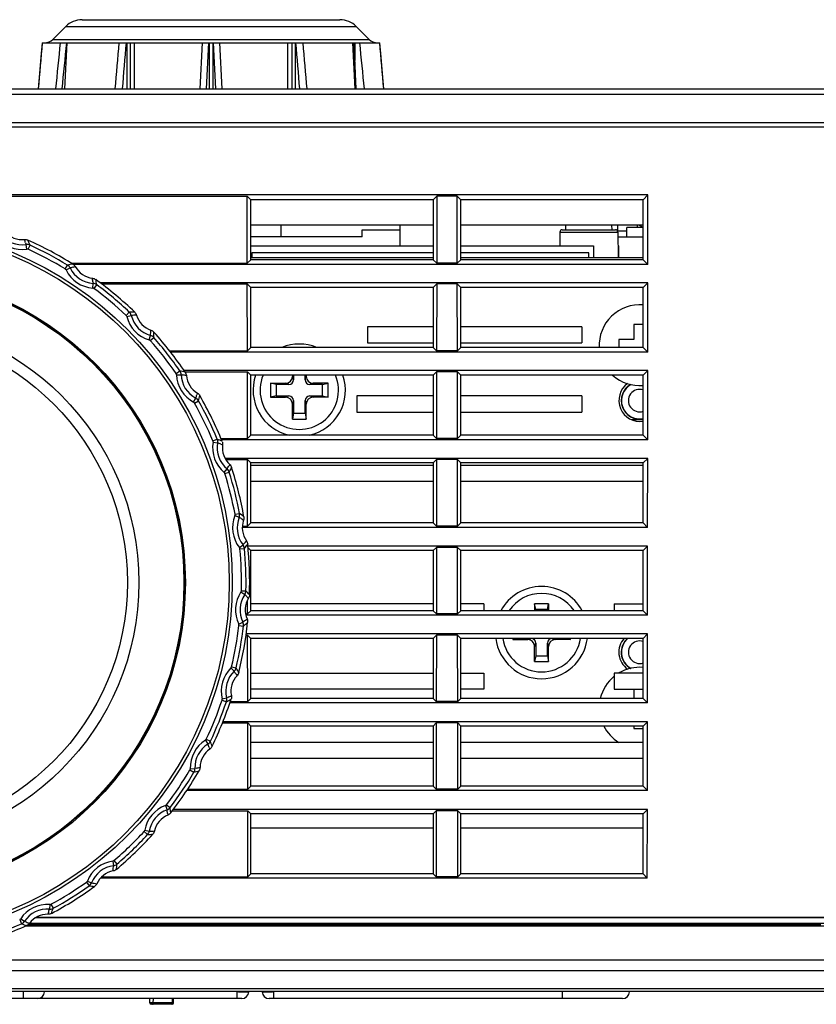
# Model space of a CAD drawing. Units: millimetres. Extents: x 19 to 571, y 10 to 407.
# Drawn here: x 174 to 208, y 305 to 348 of the extents above; entities that cross this region are included whole.
import ezdxf

# ---------------------------------------------------------------- set-up
doc = ezdxf.new("R2010")
doc.units = ezdxf.units.MM
doc.header["$LTSCALE"] = 32.67
doc.layers.get('0').update_dxf_attribs({"linetype": 'CONTINUOUS'})
for name, color, linetype in [('00_COMPONENTS', 7, 'CONTINUOUS'), ('02___PRT_ALL_AXES', 7, 'CONTINUOUS'), ('08_ALL_DRAFTS', 7, 'CONTINUOUS'), ('09_ALL_ROUNDS', 7, 'CONTINUOUS'), ('20_ALL_FEATURES', 7, 'CONTINUOUS')]:
    doc.layers.add(name, color=color, linetype=linetype)

msp = doc.modelspace()

# ---------------------------------------------------------------- linework, layer by layer
at = {"linetype": 'Continuous'}
for p, q in [((191.623, 338.848), (183.723, 338.848)), ((200.723, 338.848), (192.823, 338.848)), ((246.723, 308.598), (174.123, 308.598)), ((177.033, 308.548), (177.073, 308.498)), ((177.033, 308.548), (177.073, 308.498)), ((180.67, 308.548), (180.713, 308.498)), ((182.702, 308.548), (182.702, 308.498)), ((183.344, 308.548), (183.345, 308.498)), ((194.051, 308.548), (194.052, 308.498)), ((202.823, 308.548), (202.823, 308.498)), ((203.623, 308.498), (203.623, 308.548)), ((204.823, 308.498), (204.823, 308.548)), ((205.623, 308.548), (205.623, 308.498)), ((205.935, 308.498), (205.935, 308.548)), ((208.035, 308.548), (208.035, 308.498))]:
    msp.add_line(p, q, dxfattribs=at)
at = {"layer": '00_COMPONENTS', "linetype": 'Continuous'}
for p, q in [((185.022, 338.848), (185.022, 338.348)), ((188.543, 338.348), (188.543, 338.648)), ((188.543, 338.648), (190.192, 338.648)), ((197.218, 338.648), (199.528, 338.648)), ((197.371, 338.648), (197.373, 338.847)), ((199.375, 338.648), (199.373, 338.847)), ((188.543, 338.348), (183.723, 338.348)), ((197.118, 338.549), (197.108, 337.948)), ((197.118, 338.549), (199.628, 338.549)), ((199.628, 338.549), (199.648, 337.448)), ((199.632, 338.348), (200.723, 338.348)), ((183.723, 337.948), (191.623, 337.948)), ((192.823, 337.948), (198.572, 337.948)), ((198.572, 337.948), (198.572, 337.448)), ((183.723, 337.448), (191.623, 337.448)), ((183.772, 337.648), (183.772, 337.448)), ((191.623, 337.648), (183.772, 337.648)), ((198.372, 337.648), (192.823, 337.648)), ((192.823, 337.448), (200.723, 337.448)), ((198.372, 337.448), (198.372, 337.648)), ((188.776, 334.448), (188.776, 333.748)), ((191.623, 334.448), (188.776, 334.448)), ((198.072, 334.448), (192.823, 334.448)), ((198.072, 334.448), (198.072, 333.748)), ((200.322, 334.548), (200.322, 333.898)), ((200.723, 334.548), (200.322, 334.548)), ((188.776, 333.748), (191.623, 333.748)), ((192.823, 333.748), (198.072, 333.748)), ((200.322, 333.898), (199.672, 333.898)), ((199.672, 333.898), (199.672, 333.548)), ((185.522, 332.348), (185.522, 332.298)), ((185.572, 332.148), (185.522, 332.298)), ((185.572, 332.348), (185.572, 332.148)), ((186.072, 332.148), (186.072, 332.348)), ((186.072, 332.148), (186.122, 332.298)), ((186.122, 332.348), (186.122, 332.298)), ((184.572, 331.998), (184.572, 331.398)), ((184.572, 331.998), (185.222, 331.998)), ((184.822, 331.948), (184.572, 331.998)), ((184.822, 331.948), (184.822, 331.448)), ((185.372, 331.948), (184.822, 331.948)), ((185.372, 331.948), (185.222, 331.998)), ((186.272, 331.948), (186.422, 331.998)), ((186.822, 331.948), (186.272, 331.948)), ((187.072, 331.998), (186.422, 331.998)), ((186.822, 331.948), (187.072, 331.998)), ((186.822, 331.448), (186.822, 331.948)), ((187.072, 331.398), (187.072, 331.998)), ((184.822, 331.448), (184.572, 331.398)), ((184.572, 331.398), (185.222, 331.398)), ((184.822, 331.448), (185.372, 331.448)), ((185.372, 331.448), (185.222, 331.398)), ((186.272, 331.448), (186.822, 331.448)), ((186.272, 331.448), (186.422, 331.398)), ((187.072, 331.398), (186.422, 331.398)), ((186.822, 331.448), (187.072, 331.398)), ((188.322, 331.448), (188.322, 330.748)), ((191.623, 331.448), (188.322, 331.448)), ((198.072, 331.448), (192.823, 331.448)), ((198.072, 331.448), (198.072, 330.748)), ((185.572, 331.248), (185.522, 331.098)), ((185.522, 330.448), (185.522, 331.098)), ((185.572, 331.248), (185.572, 330.698)), ((186.072, 330.698), (186.072, 331.248)), ((186.072, 331.248), (186.122, 331.098)), ((186.122, 330.448), (186.122, 331.098)), ((185.572, 330.698), (185.522, 330.448)), ((185.572, 330.698), (186.072, 330.698)), ((186.072, 330.698), (186.122, 330.448)), ((188.322, 330.748), (191.623, 330.748)), ((192.823, 330.748), (198.072, 330.748)), ((185.522, 330.448), (186.122, 330.448)), ((200.215, 330.43), (200.723, 330.43)), ((183.723, 328.448), (191.623, 328.448)), ((192.823, 328.448), (200.723, 328.448)), ((191.623, 327.748), (183.723, 327.748)), ((200.723, 327.748), (192.823, 327.748)), ((191.623, 322.448), (183.723, 322.448)), ((193.822, 322.448), (192.823, 322.448)), ((193.822, 322.448), (193.822, 322.148)), ((196.622, 322.448), (196.022, 322.448)), ((196.022, 322.448), (196.022, 322.148)), ((196.072, 322.198), (196.022, 322.448)), ((196.572, 322.198), (196.622, 322.448)), ((196.622, 322.448), (196.622, 322.148)), ((199.472, 322.448), (200.723, 322.448)), ((199.472, 322.448), (199.472, 322.148)), ((196.572, 322.198), (196.072, 322.198)), ((196.072, 322.198), (196.072, 322.148)), ((196.572, 322.148), (196.572, 322.198)), ((195.322, 320.948), (195.072, 320.898)), ((195.072, 320.948), (195.072, 320.898)), ((195.072, 320.898), (195.722, 320.898)), ((195.872, 320.948), (195.722, 320.898)), ((196.072, 320.748), (196.022, 320.598)), ((196.072, 320.748), (196.072, 320.198)), ((196.572, 320.198), (196.572, 320.748)), ((196.572, 320.748), (196.622, 320.598)), ((196.772, 320.948), (196.922, 320.898)), ((197.572, 320.898), (196.922, 320.898)), ((197.322, 320.948), (197.572, 320.898)), ((197.572, 320.898), (197.572, 320.948)), ((196.022, 319.948), (196.022, 320.598)), ((196.622, 319.948), (196.622, 320.598)), ((196.072, 320.198), (196.022, 319.948)), ((196.022, 319.948), (196.622, 319.948)), ((196.072, 320.198), (196.572, 320.198)), ((196.572, 320.198), (196.622, 319.948)), ((183.723, 319.448), (191.623, 319.448)), ((192.823, 319.448), (193.822, 319.448)), ((193.822, 319.448), (193.822, 318.748)), ((200.723, 319.448), (199.472, 319.448)), ((199.472, 319.448), (199.472, 318.748)), ((191.623, 318.748), (183.723, 318.748)), ((193.822, 318.748), (192.823, 318.748)), ((199.472, 318.748), (200.723, 318.748)), ((200.322, 318.748), (200.322, 318.348)), ((200.322, 317.148), (200.322, 317.048)), ((200.322, 317.048), (200.723, 317.048)), ((183.723, 316.448), (191.623, 316.448)), ((192.823, 316.448), (200.723, 316.448)), ((191.623, 315.748), (183.723, 315.748)), ((200.723, 315.748), (192.823, 315.748)), ((183.723, 312.748), (191.623, 312.748)), ((192.823, 312.748), (200.723, 312.748)), ((183.776, 308.548), (183.776, 308.498)), ((184.071, 308.548), (184.071, 308.498)), ((197.223, 308.548), (197.223, 308.498)), ((200.876, 308.548), (200.876, 308.498)), ((173.873, 305.348), (173.873, 305.632)), ((183.134, 305.348), (183.134, 305.632)), ((184.712, 305.348), (184.712, 305.632)), ((197.223, 305.348), (197.223, 305.632)), ((183.334, 305.348), (169.008, 305.348)), ((179.348, 305.156), (179.343, 305.348)), ((180.371, 305.156), (179.348, 305.156)), ((180.311, 305.098), (179.408, 305.098)), ((179.496, 305.156), (179.499, 305.348)), ((180.329, 305.156), (180.332, 305.348)), ((180.371, 305.156), (180.376, 305.348)), ((199.834, 305.348), (184.513, 305.348))]:
    msp.add_line(p, q, dxfattribs=at)
for radius in [11.45, 10.95]:
    msp.add_circle((167.423, 323.367), radius, dxfattribs=at)
for centre, radius, start, end in [((197.218, 338.548), 0.1, 90, 179), ((199.528, 338.548), 0.1, 1, 90), ((200.572, 333.648), 1.75, 85.0359, 183.2958), ((185.822, 331.698), 2, 67.8239, 112.1761), ((185.822, 331.698), 2, 161.0136, 257.4552), ((185.822, 331.698), 1.7, 157.4879, 22.5121), ((185.222, 332.298), 0.3, 270, 0), ((186.422, 332.298), 0.3, 180, 270), ((185.822, 331.698), 2, 282.5448, 18.9864), ((200.572, 333.648), 1.75, 228.0477, 274.9641), ((185.372, 332.148), 0.2, 270, 360), ((186.272, 332.148), 0.2, 180, 270), ((200.572, 331.248), 0.9, 125.2525, 279.7392), ((200.572, 331.248), 0.8, 118.9723, 281.011), ((200.572, 331.248), 0.79, 117.4651, 281.1445), ((185.222, 331.098), 0.3, 0, 90), ((185.372, 331.248), 0.2, 0, 90), ((186.272, 331.248), 0.2, 90, 180), ((186.422, 331.098), 0.3, 90, 180), ((200.572, 331.248), 0.487, 71.9236, 288.0817), ((196.322, 321.198), 2, 28.3745, 151.6255), ((196.322, 321.198), 1.7, 34.0311, 145.9689), ((196.322, 321.198), 2, 187.1884, 352.8116), ((196.322, 321.198), 1.7, 188.4681, 351.5319), ((195.722, 320.598), 0.3, 0, 90), ((195.872, 320.748), 0.2, 0, 90), ((196.772, 320.748), 0.2, 90, 180), ((196.922, 320.598), 0.3, 90, 180), ((200.572, 320.348), 0.9, 137.9125, 234.748), ((200.572, 320.348), 0.8, 130.4203, 241.0277), ((200.572, 320.348), 0.79, 129.9916, 242.5356), ((200.572, 320.348), 0.487, 71.9236, 288.0817), ((200.572, 317.948), 1.75, 85.0359, 120.8287), ((200.572, 317.948), 1.75, 129.0286, 166.7546), ((200.572, 317.948), 1.75, 207.2697, 239.1713), ((185.842, 308.489), 0.575, 174.0642, 179.1408), ((185.842, 308.489), 0.305, 168.841, 178.3783), ((185.639, 308.489), 0.102, 144.3249, 175.1065), ((185.639, 308.489), 0.102, 4.8625, 35.6684), ((185.842, 308.489), 0.102, 144.718, 175.2188), ((185.842, 308.489), 0.102, 4.7792, 35.28), ((186.045, 308.489), 0.102, 144.3207, 175.1336), ((186.045, 308.489), 0.102, 4.8927, 35.6713), ((185.842, 308.489), 0.305, 1.6051, 11.1173), ((185.842, 308.489), 0.575, 0.859, 5.9351), ((187.342, 308.489), 0.575, 174.0642, 179.1408), ((187.342, 308.489), 0.305, 168.841, 178.3783), ((187.139, 308.489), 0.102, 144.3249, 175.1065), ((187.139, 308.489), 0.102, 4.8625, 35.6684), ((187.342, 308.489), 0.102, 144.718, 175.2188), ((187.342, 308.489), 0.102, 4.7792, 35.28), ((187.545, 308.489), 0.102, 144.3207, 175.1336), ((187.545, 308.489), 0.102, 4.8927, 35.6713), ((187.342, 308.489), 0.305, 1.6051, 11.1173), ((187.342, 308.489), 0.575, 0.859, 5.9351), ((188.842, 308.489), 0.575, 174.0642, 179.1408), ((188.842, 308.489), 0.305, 168.841, 178.3783), ((188.639, 308.489), 0.102, 144.3249, 175.1065), ((188.639, 308.489), 0.102, 4.8625, 35.6684), ((188.842, 308.489), 0.102, 144.718, 175.2188), ((188.842, 308.489), 0.102, 4.7792, 35.28), ((189.045, 308.489), 0.102, 144.3207, 175.1336), ((189.045, 308.489), 0.102, 4.8927, 20.914), ((188.842, 308.489), 0.305, 1.6051, 11.1173), ((188.842, 308.489), 0.575, 0.859, 5.9351), ((193.342, 308.489), 0.575, 174.0642, 179.1408), ((193.342, 308.489), 0.305, 168.841, 178.3783), ((193.139, 308.489), 0.102, 144.3249, 175.1065), ((193.139, 308.489), 0.102, 4.8625, 35.6684), ((193.342, 308.489), 0.102, 144.718, 175.2188), ((193.342, 308.489), 0.102, 4.7792, 35.28), ((193.545, 308.489), 0.102, 144.3207, 175.1336), ((193.545, 308.489), 0.102, 4.8927, 35.6713), ((193.342, 308.489), 0.305, 1.6051, 11.1173), ((193.342, 308.489), 0.575, 0.859, 5.9351), ((194.842, 308.489), 0.575, 174.0642, 179.1408), ((194.842, 308.489), 0.305, 168.841, 178.3783), ((194.639, 308.489), 0.102, 144.3249, 175.1065), ((194.639, 308.489), 0.102, 4.8625, 35.6684), ((194.842, 308.489), 0.102, 144.718, 175.2188), ((194.842, 308.489), 0.102, 4.7792, 35.28), ((195.045, 308.489), 0.102, 144.3207, 175.1336), ((195.045, 308.489), 0.102, 4.8927, 35.6713), ((194.842, 308.489), 0.305, 1.6051, 11.1173), ((194.842, 308.489), 0.575, 0.859, 5.9351), ((196.342, 308.489), 0.575, 174.0642, 179.1408), ((196.342, 308.489), 0.305, 168.841, 178.3783), ((196.139, 308.489), 0.102, 144.3249, 175.1065), ((196.139, 308.489), 0.102, 4.8625, 35.6684), ((196.342, 308.489), 0.102, 144.718, 175.2188), ((196.342, 308.489), 0.102, 4.7792, 35.28), ((196.545, 308.489), 0.102, 144.3207, 175.1336), ((196.545, 308.489), 0.102, 4.8927, 35.6713), ((196.342, 308.489), 0.305, 1.6051, 11.1173), ((196.342, 308.489), 0.575, 0.859, 5.9351), ((174.484, 305.648), 0.3, 270, 357), ((183.334, 305.648), 0.3, 270.0013, 357.0001), ((184.513, 305.648), 0.3, 183, 270), ((199.834, 305.648), 0.3, 270, 357), ((179.408, 305.158), 0.06, 181.5, 270), ((180.311, 305.158), 0.06, 270, 358.5)]:
    msp.add_arc(centre, radius, start, end, dxfattribs=at)
for points, knots in [([(183.633, 305.632), (183.633, 305.631), (183.629, 305.63), (183.622, 305.629), (183.61, 305.628), (183.585, 305.627), (183.543, 305.626), (183.482, 305.625), (183.408, 305.626), (183.322, 305.627), (183.23, 305.629), (183.166, 305.631), (183.134, 305.632)], [0, 0, 0, 0, 0.005764, 0.020529, 0.044558, 0.077732, 0.170136, 0.294358, 0.445564, 0.618054, 0.805458, 1, 1, 1, 1]), ([(184.712, 305.632), (184.68, 305.631), (184.616, 305.629), (184.524, 305.627), (184.439, 305.626), (184.364, 305.625), (184.303, 305.626), (184.261, 305.627), (184.237, 305.628), (184.224, 305.629), (184.218, 305.63), (184.213, 305.631), (184.213, 305.632)], [0, 0, 0, 0, 0.194542, 0.381946, 0.554436, 0.705642, 0.829864, 0.922268, 0.955442, 0.979471, 0.994236, 1, 1, 1, 1]), ([(179.463, 305.098), (179.467, 305.098), (179.473, 305.1), (179.478, 305.104), (179.479, 305.105)], [0, 0, 0, 0, 0.722291, 1, 1, 1, 1]), ([(179.479, 305.105), (179.482, 305.108), (179.493, 305.123), (179.496, 305.142), (179.496, 305.156)], [0, 0, 0, 0, 0.212825, 1, 1, 1, 1]), ([(180.296, 305.098), (180.299, 305.098), (180.313, 305.101), (180.321, 305.116), (180.325, 305.127)], [0, 0, 0, 0, 0.205318, 1, 1, 1, 1])]:
    msp.add_open_spline(points, degree=3, knots=knots, dxfattribs=at)
msp.add_open_spline([(180.325, 305.127), (180.328, 305.136), (180.329, 305.146), (180.329, 305.156)], degree=3, dxfattribs=at)
at = {"layer": '02___PRT_ALL_AXES', "linetype": 'Continuous'}
for p, q in [((176.409, 347.748), (187.581, 347.748)), ((175.702, 347.455), (175.142, 346.894)), ((175.702, 347.455), (188.288, 347.455)), ((188.288, 347.455), (188.849, 346.894)), ((174.679, 346.748), (189.311, 346.748)), ((175.142, 346.894), (188.849, 346.894)), ((175.747, 346.748), (175.648, 344.748)), ((175.742, 346.743), (175.743, 346.748)), ((178.33, 346.744), (178.33, 346.748)), ((178.345, 346.748), (178.345, 344.748)), ((178.495, 346.748), (178.495, 344.748)), ((178.659, 346.748), (178.662, 344.748)), ((181.522, 344.748), (181.624, 346.748)), ((181.802, 344.748), (181.9, 346.748)), ((181.909, 346.748), (181.909, 344.748)), ((182.082, 346.748), (182.082, 344.748)), ((182.09, 346.748), (182.188, 344.748)), ((182.367, 346.748), (182.468, 344.748)), ((185.328, 344.748), (185.331, 346.748)), ((185.495, 346.748), (185.495, 344.748)), ((185.645, 346.748), (185.645, 344.748)), ((185.66, 346.748), (185.66, 346.744)), ((185.66, 346.748), (185.66, 346.744)), ((188.241, 344.748), (188.145, 346.748)), ((188.231, 346.748), (188.231, 345.984)), ((148.983, 344.748), (239.164, 344.748)), ((150.183, 344.526), (237.963, 344.526)), ((242.11, 343.281), (146.036, 343.281)), ((242.11, 343.086), (146.036, 343.086)), ((200.932, 340.156), (147.912, 340.156)), ((147.965, 340.104), (183.567, 340.104)), ((183.57, 337.194), (183.567, 340.104)), ((183.567, 340.104), (183.723, 339.948)), ((183.723, 337.348), (183.723, 339.948)), ((191.623, 339.948), (183.723, 339.948)), ((191.623, 339.948), (191.779, 340.104)), ((191.623, 339.948), (191.623, 337.348)), ((191.779, 340.104), (191.777, 337.194)), ((192.667, 340.104), (191.779, 340.104)), ((192.67, 337.194), (192.667, 340.104)), ((192.823, 339.948), (192.667, 340.104)), ((192.823, 337.348), (192.823, 339.948)), ((200.723, 339.948), (192.823, 339.948)), ((200.932, 340.156), (200.723, 339.948)), ((200.723, 337.348), (200.723, 339.948)), ((200.929, 337.141), (200.932, 340.156)), ((199.656, 337.948), (199.639, 337.948)), ((199.656, 337.948), (199.656, 337.448)), ((175.957, 337.194), (183.57, 337.194)), ((200.929, 337.141), (176.035, 337.141)), ((183.723, 337.348), (183.57, 337.194)), ((191.623, 337.348), (183.723, 337.348)), ((191.623, 337.348), (191.777, 337.194)), ((192.67, 337.194), (191.777, 337.194)), ((192.823, 337.348), (192.67, 337.194)), ((200.723, 337.348), (192.823, 337.348)), ((200.723, 337.348), (200.929, 337.141)), ((200.929, 336.353), (177.186, 336.353)), ((177.254, 336.3), (183.57, 336.3)), ((183.573, 333.397), (183.57, 336.3)), ((183.57, 336.3), (183.723, 336.148)), ((183.723, 333.548), (183.723, 336.148)), ((191.623, 336.148), (183.723, 336.148)), ((191.623, 336.148), (191.776, 336.3)), ((191.623, 336.148), (191.623, 333.548)), ((191.776, 336.3), (191.773, 333.397)), ((192.67, 336.3), (191.776, 336.3)), ((192.673, 333.397), (192.67, 336.3)), ((192.823, 336.148), (192.67, 336.3)), ((192.823, 333.548), (192.823, 336.148)), ((200.723, 336.148), (192.823, 336.148)), ((200.929, 336.353), (200.723, 336.148)), ((200.723, 333.548), (200.723, 336.148)), ((200.926, 333.345), (200.929, 336.353)), ((183.723, 333.548), (183.573, 333.397)), ((191.623, 333.548), (183.723, 333.548)), ((191.623, 333.548), (191.773, 333.397)), ((192.823, 333.548), (192.673, 333.397)), ((200.723, 333.548), (192.823, 333.548)), ((200.723, 333.548), (200.926, 333.345)), ((180.203, 333.397), (183.573, 333.397)), ((200.926, 333.345), (180.244, 333.345)), ((192.673, 333.397), (191.773, 333.397)), ((200.925, 332.549), (180.828, 332.549)), ((180.877, 332.497), (183.574, 332.497)), ((183.577, 329.601), (183.574, 332.497)), ((183.574, 332.497), (183.723, 332.348)), ((183.723, 329.748), (183.723, 332.348)), ((191.623, 332.348), (183.723, 332.348)), ((191.623, 332.348), (191.773, 332.497)), ((191.623, 332.348), (191.623, 329.748)), ((191.773, 332.497), (191.77, 329.601)), ((192.674, 332.497), (191.773, 332.497)), ((192.677, 329.601), (192.674, 332.497)), ((192.823, 332.348), (192.674, 332.497)), ((192.823, 329.748), (192.823, 332.348)), ((200.723, 332.348), (192.823, 332.348)), ((200.925, 332.549), (200.723, 332.348)), ((200.723, 329.748), (200.723, 332.348)), ((200.922, 329.548), (200.925, 332.549)), ((183.723, 329.748), (183.577, 329.601)), ((191.623, 329.748), (183.723, 329.748)), ((191.623, 329.748), (191.77, 329.601)), ((192.823, 329.748), (192.677, 329.601)), ((200.723, 329.748), (192.823, 329.748)), ((200.723, 329.748), (200.922, 329.548)), ((182.427, 329.601), (183.577, 329.601)), ((200.922, 329.548), (182.45, 329.548)), ((192.677, 329.601), (191.77, 329.601)), ((200.922, 328.746), (182.612, 328.746)), ((182.639, 328.693), (183.577, 328.693)), ((183.58, 325.804), (183.577, 328.693)), ((183.577, 328.693), (183.723, 328.548)), ((183.723, 325.948), (183.723, 328.548)), ((191.623, 328.548), (183.723, 328.548)), ((191.623, 328.548), (191.769, 328.693)), ((191.623, 328.548), (191.623, 325.948)), ((191.769, 328.693), (191.766, 325.804)), ((192.677, 328.693), (191.769, 328.693)), ((192.68, 325.804), (192.677, 328.693)), ((192.823, 328.548), (192.677, 328.693)), ((200.723, 328.548), (192.823, 328.548)), ((192.823, 325.948), (192.823, 328.548)), ((200.922, 328.746), (200.723, 328.548)), ((200.723, 325.948), (200.723, 328.548)), ((200.919, 325.752), (200.922, 328.746)), ((183.723, 325.948), (183.58, 325.804)), ((191.623, 325.948), (183.723, 325.948)), ((191.623, 325.948), (191.766, 325.804)), ((192.823, 325.948), (192.68, 325.804)), ((200.723, 325.948), (192.823, 325.948)), ((200.723, 325.948), (200.919, 325.752)), ((183.358, 325.804), (183.58, 325.804)), ((200.919, 325.752), (183.359, 325.752)), ((192.68, 325.804), (191.766, 325.804)), ((200.918, 324.942), (183.588, 324.942)), ((183.601, 324.87), (183.723, 324.748)), ((183.723, 322.148), (183.723, 324.748)), ((191.623, 324.748), (183.723, 324.748)), ((191.623, 324.748), (191.766, 324.89)), ((191.623, 324.748), (191.623, 322.148)), ((191.766, 324.89), (191.763, 322.008)), ((192.681, 324.89), (191.766, 324.89)), ((192.823, 324.748), (192.681, 324.89)), ((192.684, 322.008), (192.681, 324.89)), ((200.723, 324.748), (192.823, 324.748)), ((192.823, 322.148), (192.823, 324.748)), ((200.918, 324.942), (200.723, 324.748)), ((200.723, 322.148), (200.723, 324.748)), ((200.915, 321.955), (200.918, 324.942)), ((183.584, 322.008), (183.583, 322.603)), ((183.492, 322.008), (183.584, 322.008)), ((183.723, 322.148), (183.584, 322.008)), ((191.623, 322.148), (183.723, 322.148)), ((191.623, 322.148), (191.763, 322.008)), ((192.684, 322.008), (191.763, 322.008)), ((192.823, 322.148), (192.684, 322.008)), ((200.723, 322.148), (192.823, 322.148)), ((200.723, 322.148), (200.915, 321.955)), ((200.915, 321.955), (183.508, 321.955)), ((183.509, 321.086), (183.584, 321.086)), ((200.915, 321.139), (183.516, 321.139)), ((183.584, 321.086), (183.723, 320.948)), ((183.587, 318.211), (183.584, 321.086)), ((183.723, 318.348), (183.723, 320.948)), ((191.623, 320.948), (183.723, 320.948)), ((191.623, 320.948), (191.762, 321.086)), ((191.623, 320.948), (191.623, 318.348)), ((191.762, 321.086), (191.759, 318.211)), ((192.684, 321.086), (191.762, 321.086)), ((192.823, 320.948), (192.684, 321.086)), ((192.687, 318.211), (192.684, 321.086)), ((200.723, 320.948), (192.823, 320.948)), ((192.823, 318.348), (192.823, 320.948)), ((200.915, 321.139), (200.723, 320.948)), ((200.723, 318.348), (200.723, 320.948)), ((200.912, 318.159), (200.915, 321.139)), ((182.832, 318.211), (183.587, 318.211)), ((183.723, 318.348), (183.587, 318.211)), ((191.623, 318.348), (183.723, 318.348)), ((191.623, 318.348), (191.759, 318.211)), ((192.687, 318.211), (191.759, 318.211)), ((192.823, 318.348), (192.687, 318.211)), ((200.723, 318.348), (192.823, 318.348)), ((200.723, 318.348), (200.912, 318.159)), ((200.912, 318.159), (182.813, 318.159)), ((200.911, 317.335), (182.508, 317.335)), ((200.911, 317.335), (200.723, 317.148)), ((200.908, 314.362), (200.911, 317.335)), ((182.487, 317.283), (183.588, 317.283)), ((183.588, 317.283), (183.723, 317.148)), ((183.591, 314.415), (183.588, 317.283)), ((191.623, 317.148), (183.723, 317.148)), ((183.723, 314.548), (183.723, 317.148)), ((191.623, 317.148), (191.759, 317.283)), ((191.623, 317.148), (191.623, 314.548)), ((191.759, 317.283), (191.756, 314.415)), ((192.688, 317.283), (191.759, 317.283)), ((192.823, 317.148), (192.688, 317.283)), ((192.691, 314.415), (192.688, 317.283)), ((200.723, 317.148), (192.823, 317.148)), ((192.823, 314.548), (192.823, 317.148)), ((200.723, 314.548), (200.723, 317.148)), ((200.908, 314.362), (180.946, 314.362)), ((180.981, 314.415), (183.591, 314.415)), ((183.723, 314.548), (183.591, 314.415)), ((191.623, 314.548), (183.723, 314.548)), ((191.623, 314.548), (191.756, 314.415)), ((192.691, 314.415), (191.756, 314.415)), ((192.823, 314.548), (192.691, 314.415)), ((200.723, 314.548), (192.823, 314.548)), ((200.723, 314.548), (200.908, 314.362)), ((180.316, 313.479), (183.591, 313.479)), ((200.908, 313.532), (180.355, 313.532)), ((183.591, 313.479), (183.723, 313.348)), ((183.594, 310.618), (183.591, 313.479)), ((191.623, 313.348), (191.755, 313.479)), ((191.755, 313.479), (191.752, 310.618)), ((192.691, 313.479), (191.755, 313.479)), ((192.823, 313.348), (192.691, 313.479)), ((192.694, 310.618), (192.691, 313.479)), ((200.908, 313.532), (200.723, 313.348)), ((200.905, 310.566), (200.908, 313.532)), ((191.623, 313.348), (183.723, 313.348)), ((183.723, 310.748), (183.723, 313.348)), ((191.623, 313.348), (191.623, 310.748)), ((200.723, 313.348), (192.823, 313.348)), ((192.823, 310.748), (192.823, 313.348)), ((200.723, 310.748), (200.723, 313.348)), ((200.905, 310.566), (177.215, 310.566)), ((177.268, 310.618), (183.594, 310.618)), ((183.723, 310.748), (183.594, 310.618)), ((191.623, 310.748), (183.723, 310.748)), ((191.623, 310.748), (191.752, 310.618)), ((192.694, 310.618), (191.752, 310.618)), ((192.823, 310.748), (192.694, 310.618)), ((200.723, 310.748), (192.823, 310.748)), ((200.723, 310.748), (200.905, 310.566))]:
    msp.add_line(p, q, dxfattribs=at)
for points in [[(174.679, 346.748), (174.626, 346.124), (174.567, 345.422), (174.51, 344.748)], [(188.291, 344.748), (188.259, 345.407), (188.224, 346.11), (188.193, 346.748)], [(189.481, 344.748), (189.424, 345.418), (189.364, 346.121), (189.311, 346.748)]]:
    msp.add_lwpolyline(points, dxfattribs=at)
for centre, radius, start, end in [((176.409, 346.748), 1, 90, 135), ((187.581, 346.748), 1, 45, 90), ((174.788, 347.248), 0.5, 269.9999, 315), ((189.202, 347.248), 0.5, 225, 270.0001)]:
    msp.add_arc(centre, radius, start, end, dxfattribs=at)
for points in [[(174.68, 346.748), (174.623, 346.081), (174.566, 345.414), (174.51, 344.748)], [(175.276, 344.748), (175.342, 345.414), (175.408, 346.081), (175.474, 346.748)], [(177.843, 344.748), (177.9, 345.414), (177.958, 346.081), (178.016, 346.748)], [(185.975, 346.748), (186.033, 346.081), (186.09, 345.414), (186.147, 344.748)], [(188.43, 346.748), (188.496, 346.081), (188.563, 345.414), (188.628, 344.748)], [(189.48, 344.748), (189.424, 345.414), (189.367, 346.081), (189.311, 346.748)], [(175.547, 344.748), (175.612, 345.413), (175.677, 346.078), (175.742, 346.743)], [(178.161, 344.748), (178.217, 345.413), (178.273, 346.078), (178.33, 346.744)], [(185.66, 346.744), (185.717, 346.078), (185.774, 345.413), (185.83, 344.748)]]:
    msp.add_open_spline(points, degree=3, dxfattribs=at)
at = {"layer": '08_ALL_DRAFTS', "linetype": 'Continuous'}
for p, q in [((190.198, 337.948), (190.19, 338.848)), ((199.62, 338.58), (199.622, 338.848))]:
    msp.add_line(p, q, dxfattribs=at)
msp.add_circle((167.423, 323.367), 13.4, dxfattribs=at)
at = {"layer": '09_ALL_ROUNDS', "linetype": 'Continuous'}
for p, q in [((173.961, 338.079), (173.985, 338.007)), ((174.013, 337.81), (173.985, 338.007)), ((174.069, 337.802), (174.152, 337.983)), ((175.675, 336.948), (175.778, 337.119)), ((175.713, 336.907), (175.891, 336.994)), ((176.042, 337.034), (176.112, 337.053)), ((176.872, 336.125), (176.886, 336.323)), ((176.877, 336.398), (176.886, 336.323)), ((176.925, 336.105), (177.044, 336.265)), ((178.318, 334.936), (178.455, 335.081)), ((178.347, 334.887), (178.539, 334.935)), ((179.318, 333.881), (179.373, 334.072)), ((179.366, 333.851), (179.515, 333.983)), ((180.485, 332.418), (180.649, 332.531)), ((180.503, 332.364), (180.702, 332.371)), ((180.702, 332.371), (180.777, 332.36)), ((181.405, 331.573), (181.383, 331.503)), ((181.244, 331.178), (181.337, 331.354)), ((181.285, 331.139), (181.458, 331.236)), ((182.082, 329.504), (182.266, 329.581)), ((182.088, 329.448), (182.284, 329.414)), ((182.266, 329.581), (182.336, 329.55)), ((182.426, 329.359), (182.498, 329.332)), ((182.805, 328.487), (182.77, 328.423)), ((182.805, 328.487), (182.77, 328.423)), ((182.567, 328.134), (182.694, 328.286)), ((182.598, 328.087), (182.788, 328.146)), ((183.038, 326.322), (183.233, 326.36)), ((183.032, 326.266), (183.216, 326.192)), ((183.347, 326.107), (183.408, 326.067)), ((183.227, 324.881), (183.383, 325.004)), ((183.534, 325.177), (183.483, 325.119)), ((183.248, 324.829), (183.446, 324.847)), ((183.454, 324.858), (183.446, 324.847)), ((183.294, 322.958), (183.458, 322.847)), ((183.311, 323.011), (183.51, 323.007)), ((183.569, 322.736), (183.621, 322.685)), ((183.196, 321.563), (183.375, 321.65)), ((183.436, 321.695), (183.375, 321.65)), ((183.206, 321.507), (183.404, 321.484)), ((182.862, 319.667), (183, 319.524)), ((182.89, 319.716), (183.084, 319.67)), ((183.085, 319.393), (183.125, 319.332)), ((182.474, 318.266), (182.663, 318.202)), ((182.477, 318.323), (182.669, 318.371)), ((182.738, 318.403), (182.669, 318.371)), ((181.756, 316.538), (181.861, 316.37)), ((181.793, 316.58), (181.973, 316.495)), ((181.917, 316.224), (181.943, 316.156)), ((181.085, 315.248), (181.256, 315.147)), ((181.099, 315.303), (181.297, 315.31)), ((181.372, 315.327), (181.297, 315.31)), ((180.023, 313.707), (180.09, 313.521)), ((180.068, 313.741), (180.227, 313.62)), ((180.115, 313.37), (180.126, 313.294)), ((179.124, 312.636), (179.319, 312.601)), ((179.099, 312.585), (179.245, 312.45)), ((177.739, 311.299), (177.767, 311.102)), ((177.79, 311.322), (177.92, 311.171)), ((176.602, 310.394), (176.717, 310.231)), ((176.637, 310.438), (176.821, 310.363)), ((175.005, 309.418), (174.991, 309.22)), ((175.06, 309.43), (175.155, 309.255)), ((173.748, 308.805), (173.912, 308.694)), ((174.951, 309.072), (174.931, 308.998)), ((173.704, 308.769), (173.783, 308.586)), ((174.123, 308.604), (174.056, 308.632)), ((174.123, 308.604), (174.056, 308.632)), ((141.003, 307.027), (247.144, 307.027)), ((141.395, 306.565), (246.751, 306.565)), ((242.221, 305.764), (145.926, 305.764)), ((242.029, 305.648), (146.117, 305.648))]:
    msp.add_line(p, q, dxfattribs=at)
for radius in [15.496, 15.36, 13.462, 13.415]:
    msp.add_circle((167.423, 323.367), radius, dxfattribs=at)
for centre, radius, start, end in [((173.818, 339.194), 1.398, 217.9749, 278.0251), ((173.818, 339.194), 1.199, 217.9749, 278.0251), ((173.818, 339.194), 0.975, 220.5368, 275.4632), ((140.805, 326.712), 35.05, 18.9241, 19.1743), ((167.423, 323.367), 16.25, 58.1124, 65.8876), ((166.924, 335.083), 7.788, 21.8647, 23.5844), ((167.423, 323.367), 15.892, 58.7196, 65.2804), ((167.423, 323.367), 16.091, 58.7196, 65.2804), ((177.415, 329.504), 7.788, 100.4156, 102.1353), ((185.349, 302.169), 36.086, 104.9462, 105.1942), ((176.969, 337.519), 1.199, 205.9749, 266.0251), ((176.969, 337.519), 0.975, 208.5368, 263.4632), ((176.969, 337.519), 1.398, 205.9749, 266.0251), ((142.083, 332.173), 35.049, 6.9241, 7.1744), ((167.423, 323.367), 15.892, 46.7196, 53.2804), ((167.423, 323.367), 16.25, 46.1124, 53.8876), ((169.371, 334.93), 7.788, 9.8647, 11.5844), ((167.423, 323.367), 16.091, 46.7196, 53.2804), ((179.703, 335.225), 1.398, 193.9749, 254.0251), ((178.473, 327.293), 7.788, 88.4156, 90.1353), ((180.512, 299.626), 35.365, 92.8259, 93.1972), ((179.703, 335.225), 1.199, 193.9749, 254.0251), ((179.703, 335.225), 0.975, 196.5368, 251.4632), ((144.154, 337.275), 35.365, 354.8028, 355.1741), ((171.732, 334.273), 7.788, 357.8647, 359.5844), ((167.423, 323.367), 16.091, 34.7196, 41.2804), ((167.423, 323.367), 16.25, 34.1124, 41.8876), ((167.423, 323.367), 15.892, 34.7196, 41.2804), ((181.9, 332.413), 1.398, 181.9749, 242.0251), ((179.048, 324.909), 7.788, 76.4156, 78.1353), ((181.9, 332.413), 1.199, 181.9749, 242.0251), ((175.34, 297.734), 35.05, 80.8257, 81.076), ((181.9, 332.413), 0.975, 184.5368, 239.4632), ((146.864, 342.021), 36.086, 342.8058, 343.0538), ((173.906, 333.138), 7.788, 345.8647, 347.5844), ((167.423, 323.367), 16.25, 22.1124, 29.8876), ((167.423, 323.367), 15.892, 22.7196, 29.2804), ((167.423, 323.367), 16.091, 22.7196, 29.2804), ((183.464, 329.205), 1.398, 169.9749, 230.0251), ((183.464, 329.205), 1.199, 169.9749, 230.0251), ((169.465, 295.679), 36.089, 68.9521, 69.1942), ((179.333, 322.924), 7.275, 64.3844, 65.6166), ((183.464, 329.205), 0.975, 172.5368, 227.4632), ((151.192, 345.888), 36.086, 330.8058, 331.0538), ((167.423, 323.367), 15.892, 10.7196, 17.2804), ((175.796, 331.577), 7.788, 333.8647, 335.5844), ((167.423, 323.367), 16.091, 10.7196, 17.2804), ((167.423, 323.367), 16.25, 10.1124, 17.8876), ((178.67, 320.048), 7.788, 52.4156, 54.1353), ((184.328, 325.742), 1.398, 157.9749, 218.0251), ((184.328, 325.742), 1.199, 157.9749, 218.0251), ((163.665, 295.861), 36.087, 56.9462, 57.1942), ((184.328, 325.742), 0.975, 160.5368, 215.4632), ((156.227, 348.772), 36.089, 318.8058, 319.048), ((177.39, 329.604), 7.701, 321.9498, 323.5902), ((167.423, 323.367), 16.25, 358.1124, 5.8876), ((167.423, 323.367), 15.892, 358.7196, 5.2804), ((167.423, 323.367), 16.091, 358.7196, 5.2804), ((184.452, 322.176), 1.398, 145.9749, 206.0251), ((177.735, 317.782), 7.788, 40.4156, 42.1353), ((184.452, 322.176), 1.199, 145.9749, 206.0251), ((158.028, 297.243), 36.087, 44.9462, 45.1942), ((184.452, 322.176), 0.975, 148.5368, 203.4632), ((167.423, 323.367), 16.25, 346.1124, 353.8876), ((178.411, 327.462), 7.788, 309.8647, 311.5844), ((162.379, 349.716), 35.051, 306.9241, 307.1743), ((167.423, 323.367), 15.892, 346.7196, 353.2804), ((167.423, 323.367), 16.091, 346.7196, 353.2804), ((183.833, 318.661), 1.398, 133.9749, 194.0251), ((183.833, 318.661), 1.199, 133.9749, 194.0251), ((152.802, 299.768), 36.086, 32.9462, 33.1942), ((176.348, 315.76), 7.788, 28.4156, 30.1353), ((183.833, 318.661), 0.975, 136.5368, 191.4632), ((167.423, 323.367), 15.892, 334.7196, 341.2804), ((167.423, 323.367), 16.091, 334.7196, 341.2804), ((167.423, 323.367), 16.25, 334.1124, 341.8876), ((179.023, 325.088), 7.788, 297.8647, 299.5844), ((167.968, 350.188), 35.05, 294.9241, 295.1743), ((182.496, 315.352), 1.398, 121.9749, 182.0251), ((174.572, 314.071), 7.788, 16.4156, 18.1353), ((182.496, 315.352), 1.199, 121.9749, 182.0251), ((182.496, 315.352), 0.975, 124.5368, 179.4632), ((148.215, 303.323), 36.086, 20.9462, 21.1942), ((167.423, 323.367), 15.892, 322.7196, 329.2804), ((167.423, 323.367), 16.25, 322.1124, 329.8876), ((179.127, 322.638), 7.788, 285.8647, 287.5844), ((173.532, 349.489), 35.05, 282.9241, 283.1743), ((167.423, 323.367), 16.091, 322.7196, 329.2804), ((180.5, 312.394), 1.398, 109.9749, 170.0251), ((180.5, 312.394), 1.199, 109.9749, 170.0251), ((144.466, 307.754), 36.088, 8.9521, 9.1942), ((172.483, 312.788), 7.788, 4.4156, 6.1353), ((180.5, 312.394), 0.975, 112.5368, 167.4632), ((167.423, 323.367), 15.892, 310.7196, 317.2804), ((167.423, 323.367), 16.25, 310.1124, 317.8876), ((167.423, 323.367), 16.091, 310.7196, 317.2804), ((178.72, 320.221), 7.788, 273.8647, 275.5844), ((178.824, 347.963), 35.365, 270.8028, 271.1741), ((177.933, 309.915), 1.398, 97.9749, 158.0251), ((177.933, 309.915), 1.199, 97.9749, 158.0251), ((142.444, 312.832), 35.365, 356.8259, 357.1972), ((170.173, 311.967), 7.788, 352.4156, 354.1353), ((177.933, 309.915), 0.975, 100.5368, 155.4632), ((167.423, 323.367), 15.892, 298.7196, 305.2804), ((167.423, 323.367), 16.25, 298.1124, 305.8876), ((167.423, 323.367), 16.091, 298.7196, 305.2804), ((177.819, 317.941), 7.788, 261.8647, 263.5844), ((183.688, 345.055), 35.365, 258.8028, 259.1741), ((174.907, 308.024), 1.398, 85.9749, 146.0251), ((174.907, 308.024), 1.199, 85.9749, 146.0251), ((140.1, 318.442), 36.089, 344.9521, 345.1942), ((167.742, 311.644), 7.788, 340.4156, 342.1353), ((174.907, 308.024), 0.975, 88.5368, 143.4632), ((167.423, 323.367), 16.25, 286.1124, 293.8876), ((167.423, 323.367), 16.091, 286.7196, 293.2804), ((176.464, 315.898), 7.788, 249.8647, 251.5844), ((188.125, 341.863), 36.086, 246.8058, 247.0538)]:
    msp.add_arc(centre, radius, start, end, dxfattribs=at)
for points in [[(173.911, 338.224), (173.962, 338.228), (174.015, 338.22), (174.062, 338.199)], [(174.152, 337.983), (174.101, 338.006), (174.041, 338.015), (173.985, 338.007)], [(174.069, 337.802), (174.052, 337.81), (174.032, 337.813), (174.013, 337.81)], [(175.713, 336.907), (175.704, 336.924), (175.691, 336.938), (175.675, 336.948)], [(175.891, 336.994), (175.867, 337.044), (175.826, 337.089), (175.778, 337.119)], [(176.007, 337.164), (176.051, 337.137), (176.088, 337.098), (176.112, 337.053)], [(176.858, 336.55), (176.909, 336.544), (176.959, 336.524), (177.001, 336.494)], [(176.925, 336.105), (176.91, 336.116), (176.891, 336.123), (176.872, 336.125)], [(177.044, 336.265), (176.999, 336.298), (176.942, 336.319), (176.886, 336.323)], [(178.347, 334.887), (178.342, 334.906), (178.332, 334.923), (178.318, 334.936)], [(178.539, 334.935), (178.526, 334.99), (178.495, 335.042), (178.455, 335.081)], [(178.688, 335.078), (178.725, 335.043), (178.754, 334.996), (178.768, 334.947)], [(179.515, 333.983), (179.478, 334.025), (179.427, 334.057), (179.373, 334.072)], [(179.393, 334.3), (179.441, 334.284), (179.487, 334.254), (179.521, 334.216)], [(179.366, 333.851), (179.353, 333.865), (179.336, 333.876), (179.318, 333.881)], [(180.503, 332.364), (180.503, 332.383), (180.496, 332.402), (180.485, 332.418)], [(180.702, 332.371), (180.7, 332.427), (180.681, 332.485), (180.649, 332.531)], [(180.877, 332.48), (180.906, 332.438), (180.924, 332.386), (180.928, 332.336)], [(181.405, 331.573), (181.448, 331.547), (181.487, 331.508), (181.512, 331.464)], [(181.285, 331.139), (181.275, 331.155), (181.261, 331.17), (181.244, 331.178)], [(181.458, 331.236), (181.431, 331.285), (181.387, 331.327), (181.337, 331.354)], [(182.088, 329.448), (182.091, 329.467), (182.089, 329.487), (182.082, 329.504)], [(182.284, 329.414), (182.294, 329.469), (182.287, 329.529), (182.266, 329.581)], [(182.478, 329.483), (182.497, 329.436), (182.504, 329.382), (182.498, 329.332)], [(182.805, 328.487), (182.843, 328.452), (182.872, 328.406), (182.888, 328.358)], [(182.598, 328.087), (182.592, 328.105), (182.581, 328.122), (182.567, 328.134)], [(182.788, 328.146), (182.771, 328.2), (182.737, 328.25), (182.694, 328.286)], [(183.032, 326.266), (183.039, 326.284), (183.041, 326.304), (183.038, 326.322)], [(183.216, 326.192), (183.237, 326.244), (183.244, 326.304), (183.233, 326.36)], [(183.421, 326.22), (183.43, 326.17), (183.425, 326.115), (183.408, 326.067)], [(183.446, 324.847), (183.44, 324.903), (183.418, 324.96), (183.383, 325.004)], [(183.534, 325.177), (183.563, 325.135), (183.582, 325.084), (183.588, 325.033)], [(183.248, 324.829), (183.246, 324.848), (183.238, 324.867), (183.227, 324.881)], [(183.294, 322.958), (183.304, 322.973), (183.311, 322.993), (183.311, 323.011)], [(183.458, 322.847), (183.49, 322.893), (183.509, 322.951), (183.51, 323.007)], [(183.664, 322.831), (183.663, 322.78), (183.647, 322.728), (183.621, 322.685)], [(183.404, 321.484), (183.41, 321.54), (183.4, 321.599), (183.375, 321.65)], [(183.558, 321.788), (183.578, 321.741), (183.586, 321.687), (183.581, 321.636)], [(183.206, 321.507), (183.208, 321.526), (183.205, 321.546), (183.196, 321.563)], [(182.862, 319.667), (182.876, 319.68), (182.886, 319.698), (182.89, 319.716)], [(183, 319.524), (183.04, 319.563), (183.071, 319.616), (183.084, 319.67)], [(183.198, 319.466), (183.186, 319.417), (183.16, 319.369), (183.125, 319.332)], [(182.474, 318.266), (182.48, 318.284), (182.481, 318.304), (182.477, 318.323)], [(182.663, 318.202), (182.681, 318.256), (182.683, 318.316), (182.669, 318.371)], [(182.877, 318.467), (182.887, 318.417), (182.884, 318.363), (182.868, 318.315)], [(181.756, 316.538), (181.772, 316.548), (181.785, 316.563), (181.793, 316.58)], [(181.861, 316.37), (181.908, 316.399), (181.949, 316.444), (181.973, 316.495)], [(182.043, 316.272), (182.02, 316.226), (181.985, 316.185), (181.943, 316.156)], [(181.085, 315.248), (181.095, 315.265), (181.1, 315.284), (181.099, 315.303)], [(181.256, 315.147), (181.285, 315.195), (181.299, 315.254), (181.297, 315.31)], [(181.521, 315.362), (181.52, 315.311), (181.506, 315.258), (181.48, 315.214)], [(180.023, 313.707), (180.04, 313.714), (180.057, 313.726), (180.068, 313.741)], [(180.09, 313.521), (180.143, 313.54), (180.192, 313.576), (180.227, 313.62)], [(180.248, 313.387), (180.217, 313.347), (180.173, 313.314), (180.126, 313.294)], [(179.099, 312.585), (179.111, 312.599), (179.12, 312.617), (179.124, 312.636)], [(179.245, 312.45), (179.283, 312.492), (179.31, 312.546), (179.319, 312.601)], [(179.548, 312.605), (179.537, 312.556), (179.512, 312.507), (179.478, 312.47)], [(177.739, 311.299), (177.758, 311.301), (177.776, 311.31), (177.79, 311.322)], [(177.893, 310.939), (177.854, 310.906), (177.805, 310.883), (177.755, 310.873)], [(177.767, 311.102), (177.822, 311.11), (177.878, 311.135), (177.92, 311.171)], [(176.602, 310.394), (176.617, 310.404), (176.63, 310.42), (176.637, 310.438)], [(176.717, 310.231), (176.763, 310.264), (176.8, 310.311), (176.821, 310.363)], [(177.046, 310.32), (177.025, 310.273), (176.99, 310.231), (176.949, 310.201)], [(174.991, 309.22), (175.047, 309.216), (175.106, 309.228), (175.155, 309.255)], [(175.005, 309.418), (175.023, 309.416), (175.043, 309.421), (175.06, 309.43)], [(173.704, 308.769), (173.721, 308.776), (173.737, 308.789), (173.748, 308.805)], [(175.08, 309.034), (175.035, 309.01), (174.982, 308.997), (174.931, 308.998)], [(173.783, 308.586), (173.834, 308.608), (173.881, 308.647), (173.912, 308.694)], [(174.123, 308.604), (174.093, 308.563), (174.05, 308.529), (174.004, 308.509)]]:
    msp.add_open_spline(points, degree=3, dxfattribs=at)
at = {"layer": '20_ALL_FEATURES', "linetype": 'Continuous'}
for p, q in [((200.023, 338.348), (200.023, 338.748)), ((200.723, 338.748), (200.023, 338.748)), ((200.472, 338.831), (200.472, 338.748)), ((199.62, 338.598), (200.023, 338.598)), ((246.723, 308.848), (174.398, 308.848)), ((174.439, 308.874), (247.223, 308.874)), ((173.977, 308.498), (242.221, 308.498)), ((174.068, 308.548), (208.423, 308.548)), ((189.593, 308.548), (189.593, 308.498)), ((192.593, 308.548), (192.593, 308.498))]:
    msp.add_line(p, q, dxfattribs=at)
msp.add_arc((200.473, 338.548), 0.3, 42.1786, 90, dxfattribs=at)

doc.saveas('drawing.dxf')
